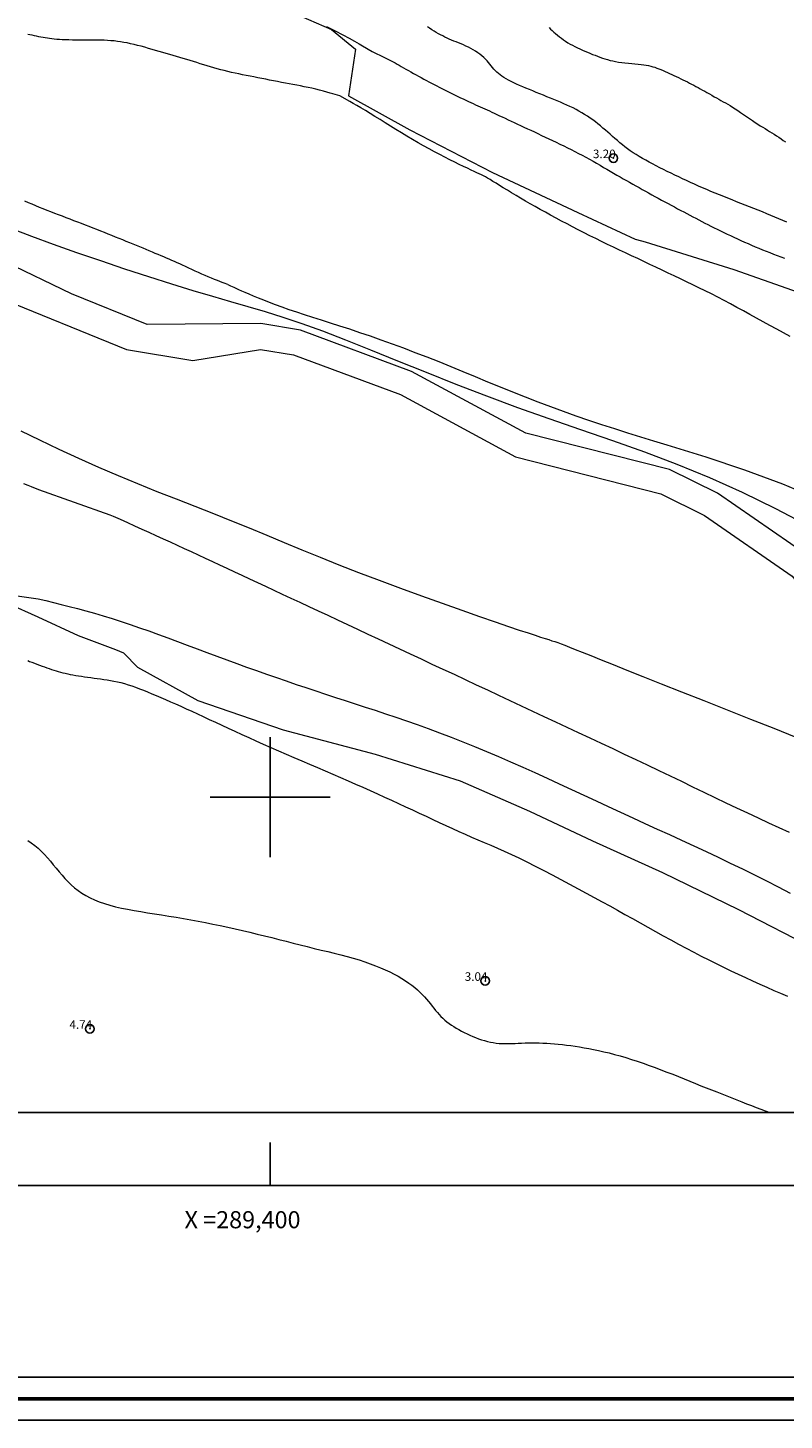
# Model space of a CAD drawing. Extents: x 288863 to 290113, y 1908127 to 1908937.
# Drawn here: x 289372 to 289460, y 1908127 to 1908290 of the extents above; entities that cross this region are included whole.
import ezdxf

# ---------------------------------------------------------------- set-up
doc = ezdxf.new("R2010")
doc.units = 0
doc.header["$MEASUREMENT"] = 0
doc.header["$PDMODE"] = 32
doc.header["$PDSIZE"] = -0.37
for name, color, linetype in [('0GRAD2', 7, 'Continuous'), ('1GRAD2', 7, 'Continuous'), ('1TODAS1K', 7, 'Continuous'), ('ARBOLES', 90, 'Continuous'), ('COTA FOTOGRAMETRICA', 10, 'Continuous'), ('CURVA INTERMEDIA', 17, 'Continuous'), ('CURVA MAESTRA', 17, 'Continuous'), ('DEPRESION MAESTRA', 7, 'Continuous'), ('E202', 7, 'Continuous'), ('ESTERO', 7, 'Continuous'), ('GRADLINE', 7, 'Continuous'), ('SIMBOLO GRADICULA', 7, 'Continuous')]:
    doc.layers.add(name, color=color, linetype=linetype)
doc.layers.add('margen', color=7, linetype='Continuous', lineweight=53)
doc.layers.add('margen interno', color=7, linetype='Continuous', lineweight=25)
doc.styles.add('WMF-Times New Roman0', font='TIMES.TTF')
doc.linetypes.add('ZIGZAG', pattern='A,0.00254,-5.08,[131,ltypeshp.shx,S=5.08,R=0,X=-5.08,Y=0],-10.16,[131,ltypeshp.shx,S=5.08,R=180,X=5.08,Y=0],-5.08', length=20.32254)

msp = doc.modelspace()

# ---------------------------------------------------------------- linework, layer by layer
at = {"layer": '0GRAD2'}
for points in [[(289418.566, 1908154.673), (288877.566, 1908154.673), (288877.566, 1908909.673), (289959.566, 1908909.673), (289959.566, 1908154.673), (289418.566, 1908154.673)], [(288887.943, 1908901.173), (289949.196, 1908901.173), (289951.066, 1908901.173), (289951.066, 1908294.053), (289951.066, 1908163.173), (288886.066, 1908163.173), (288886.066, 1908243.842), (288886.066, 1908243.882), (288886.066, 1908901.173), (288887.935, 1908901.173), (288887.943, 1908901.173)]]:
    msp.add_lwpolyline(points, dxfattribs=at)
at = {"layer": 'ARBOLES', "color": 3, "linetype": 'ZIGZAG', "lineweight": 9, "ltscale": 0.05}
for points in [[(289403.568, 1908291.158), (289407.142, 1908289.599), (289409.94, 1908287.28), (289409.124, 1908281.835), (289416.281, 1908277.89), (289425.933, 1908272.904), (289435.901, 1908268.243), (289442.562, 1908265.115), (289442.742, 1908265.076), (289443.746, 1908264.809), (289454.104, 1908261.569), (289464.371, 1908257.943), (289474.336, 1908253.685), (289484.045, 1908248.903), (289493.669, 1908243.941), (289503.109, 1908238.658), (289512.282, 1908232.783), (289521.336, 1908226.676), (289530.61, 1908221.002), (289540.222, 1908215.977)], [(289382.932, 1908216.797), (289381.964, 1908217.204), (289377.634, 1908218.81), (289372.919, 1908221.003), (289369.475, 1908222.572)], [(289502.836, 1908163.173), (289496.751, 1908168.871), (289489.644, 1908171.914), (289481.336, 1908174.588), (289472.559, 1908177.742), (289463.74, 1908182.18), (289454.691, 1908186.839), (289445.824, 1908191.176), (289437.635, 1908194.85), (289430.275, 1908198.305), (289422.206, 1908201.839), (289412.272, 1908204.959), (289401.542, 1908207.791), (289391.601, 1908211.219), (289384.563, 1908215.122), (289382.932, 1908216.797)]]:
    msp.add_lwpolyline(points, dxfattribs=at)
at = {"layer": 'COTA FOTOGRAMETRICA'}
for p in [(289440.037, 1908274.572, 3.198), (289425.078, 1908178.553, 3.039), (289378.958, 1908172.954, 4.737)]:
    msp.add_point(p, dxfattribs=at)
at = {"layer": 'CURVA INTERMEDIA', "color": 17, "linetype": 'Continuous', "lineweight": 9}
for points, elevation in [([(289408.118, 1908281.834), (289407.568, 1908281.995), (289407.3, 1908282.072), (289406.975, 1908282.166), (289406.604, 1908282.271), (289406.197, 1908282.383), (289405.765, 1908282.498), (289405.317, 1908282.612), (289404.865, 1908282.722), (289404.417, 1908282.823), (289403.973, 1908282.916), (289403.532, 1908283.004), (289403.092, 1908283.088), (289402.651, 1908283.169), (289402.207, 1908283.251), (289401.76, 1908283.333), (289401.307, 1908283.418), (289400.85, 1908283.506), (289400.391, 1908283.595), (289399.929, 1908283.685), (289399.467, 1908283.776), (289399.006, 1908283.867), (289398.548, 1908283.956), (289398.093, 1908284.045), (289397.642, 1908284.132), (289397.195, 1908284.22), (289396.753, 1908284.309), (289396.317, 1908284.399), (289395.887, 1908284.491), (289395.463, 1908284.587), (289395.045, 1908284.687), (289394.633, 1908284.791), (289394.226, 1908284.898), (289393.823, 1908285.009), (289393.423, 1908285.122), (289393.025, 1908285.238), (289392.628, 1908285.356), (289392.231, 1908285.476), (289391.835, 1908285.597), (289391.439, 1908285.719), (289391.043, 1908285.841), (289390.647, 1908285.963), (289390.251, 1908286.084), (289389.856, 1908286.203), (289389.462, 1908286.321), (289389.066, 1908286.437), (289388.669, 1908286.552), (289388.27, 1908286.667), (289387.867, 1908286.783), (289387.46, 1908286.901), (289387.047, 1908287.021), (289386.629, 1908287.143), (289386.206, 1908287.267), (289385.782, 1908287.39), (289385.358, 1908287.51), (289384.936, 1908287.627), (289384.519, 1908287.737), (289384.109, 1908287.839), (289383.708, 1908287.931), (289383.314, 1908288.014), (289382.926, 1908288.087), (289382.542, 1908288.151), (289382.161, 1908288.205), (289381.781, 1908288.249), (289381.401, 1908288.284), (289381.018, 1908288.31), (289380.633, 1908288.328), (289380.243, 1908288.339), (289379.848, 1908288.345), (289379.446, 1908288.347), (289379.037, 1908288.348), (289378.618, 1908288.347), (289378.191, 1908288.347), (289377.76, 1908288.347), (289377.33, 1908288.35), (289376.907, 1908288.355), (289376.497, 1908288.363), (289376.105, 1908288.374), (289375.738, 1908288.389), (289375.4, 1908288.408), (289375.086, 1908288.432), (289374.794, 1908288.459), (289374.519, 1908288.491), (289374.255, 1908288.526), (289373.999, 1908288.564), (289373.747, 1908288.606), (289373.493, 1908288.651), (289373.239, 1908288.698), (289372.983, 1908288.748), (289372.728, 1908288.799), (289372.473, 1908288.853), (289372.218, 1908288.909), (289371.963, 1908288.965), (289371.709, 1908289.024)], 2.001), ([(289406.575, 1908289.955), (289407.588, 1908289.435), (289408.466, 1908288.973), (289409.214, 1908288.571), (289409.842, 1908288.224), (289410.361, 1908287.93), (289410.782, 1908287.684), (289411.902, 1908287.008)], 3.031), ([(289430.633, 1908282.418), (289430.232, 1908282.582), (289429.84, 1908282.743), (289429.461, 1908282.902), (289429.094, 1908283.059), (289428.743, 1908283.214), (289428.409, 1908283.369), (289428.093, 1908283.522), (289427.798, 1908283.674), (289427.525, 1908283.827), (289427.272, 1908283.981), (289427.038, 1908284.136), (289426.822, 1908284.294), (289426.622, 1908284.456), (289426.436, 1908284.623), (289426.262, 1908284.795), (289426.1, 1908284.973), (289425.944, 1908285.157), (289425.79, 1908285.346), (289425.635, 1908285.538), (289425.474, 1908285.732), (289425.303, 1908285.927), (289425.117, 1908286.122), (289424.914, 1908286.317), (289424.693, 1908286.509), (289424.458, 1908286.697), (289424.209, 1908286.879), (289423.95, 1908287.055), (289423.681, 1908287.221), (289423.405, 1908287.378), (289423.123, 1908287.523), (289422.837, 1908287.658), (289422.55, 1908287.785), (289422.263, 1908287.905), (289421.978, 1908288.021), (289421.697, 1908288.134), (289421.423, 1908288.245), (289421.155, 1908288.358), (289420.894, 1908288.472), (289420.638, 1908288.588), (289420.385, 1908288.709), (289420.134, 1908288.834), (289419.883, 1908288.965), (289419.631, 1908289.102), (289419.376, 1908289.247), (289419.119, 1908289.4), (289418.859, 1908289.56), (289418.597, 1908289.727), (289418.333, 1908289.9)], 4.011), ([(289411.902, 1908287.008), (289412.201, 1908286.868), (289412.347, 1908286.799), (289412.523, 1908286.716), (289412.724, 1908286.621), (289412.942, 1908286.516), (289413.173, 1908286.404), (289413.409, 1908286.287), (289413.645, 1908286.168), (289413.876, 1908286.048), (289414.103, 1908285.927), (289414.329, 1908285.805), (289414.558, 1908285.679), (289414.791, 1908285.548), (289415.033, 1908285.412), (289415.286, 1908285.269), (289415.552, 1908285.119), (289415.829, 1908284.962), (289416.116, 1908284.801), (289416.41, 1908284.636), (289416.71, 1908284.469), (289417.012, 1908284.301), (289417.314, 1908284.135), (289417.615, 1908283.97), (289417.916, 1908283.808), (289418.215, 1908283.648), (289418.515, 1908283.489), (289418.815, 1908283.331), (289419.116, 1908283.173), (289419.419, 1908283.015), (289419.725, 1908282.857), (289420.032, 1908282.699), (289420.34, 1908282.542), (289420.65, 1908282.385), (289420.961, 1908282.229), (289421.273, 1908282.075), (289421.585, 1908281.923), (289421.896, 1908281.773), (289422.207, 1908281.625), (289422.514, 1908281.48), (289422.818, 1908281.339), (289423.116, 1908281.201), (289423.407, 1908281.066), (289423.691, 1908280.937), (289423.965, 1908280.811), (289424.233, 1908280.689), (289424.497, 1908280.569), (289424.76, 1908280.449), (289425.024, 1908280.328), (289425.292, 1908280.206), (289425.566, 1908280.079), (289425.849, 1908279.948), (289426.141, 1908279.813), (289426.443, 1908279.672), (289426.754, 1908279.527), (289427.076, 1908279.377), (289427.407, 1908279.222), (289427.749, 1908279.062), (289428.101, 1908278.897), (289428.464, 1908278.728), (289428.835, 1908278.554), (289429.216, 1908278.376), (289429.604, 1908278.195), (289430.001, 1908278.009), (289430.404, 1908277.82), (289430.814, 1908277.628), (289431.23, 1908277.433), (289431.65, 1908277.235), (289432.075, 1908277.034), (289432.504, 1908276.831), (289432.935, 1908276.627), (289433.369, 1908276.42), (289433.803, 1908276.212), (289434.239, 1908276.003), (289434.674, 1908275.79), (289435.108, 1908275.575), (289435.541, 1908275.357), (289435.972, 1908275.135), (289436.401, 1908274.909), (289436.825, 1908274.678), (289437.246, 1908274.444), (289437.663, 1908274.208), (289438.076, 1908273.971), (289438.483, 1908273.735), (289438.886, 1908273.5), (289439.283, 1908273.269), (289439.675, 1908273.042), (289440.061, 1908272.819), (289440.443, 1908272.6), (289440.821, 1908272.384), (289441.195, 1908272.17), (289441.566, 1908271.96), (289441.935, 1908271.751), (289442.302, 1908271.544), (289442.668, 1908271.338), (289443.033, 1908271.133), (289443.4, 1908270.928), (289443.768, 1908270.723), (289444.139, 1908270.518), (289444.513, 1908270.311), (289444.891, 1908270.104), (289445.272, 1908269.896), (289445.655, 1908269.688), (289446.037, 1908269.481), (289446.418, 1908269.275), (289446.795, 1908269.072), (289447.168, 1908268.872), (289447.536, 1908268.676), (289447.899, 1908268.482), (289448.257, 1908268.292), (289448.612, 1908268.104), (289448.964, 1908267.919), (289449.314, 1908267.734), (289449.663, 1908267.551), (289450.011, 1908267.368), (289450.361, 1908267.186), (289450.712, 1908267.004), (289451.067, 1908266.822), (289451.425, 1908266.639), (289451.789, 1908266.456), (289452.159, 1908266.272), (289452.536, 1908266.087), (289452.919, 1908265.901), (289453.309, 1908265.714), (289453.705, 1908265.527), (289454.106, 1908265.34), (289454.511, 1908265.153), (289454.92, 1908264.967), (289455.332, 1908264.781), (289455.748, 1908264.596), (289456.166, 1908264.414), (289456.586, 1908264.233), (289457.008, 1908264.056), (289457.432, 1908263.882), (289457.856, 1908263.712), (289458.281, 1908263.546), (289458.707, 1908263.383), (289459.134, 1908263.223), (289459.562, 1908263.065), (289459.991, 1908262.906)], 3.009), ([(289460.264, 1908267.099), (289459.817, 1908267.291), (289459.359, 1908267.488), (289458.89, 1908267.687), (289458.412, 1908267.887), (289457.927, 1908268.089), (289457.435, 1908268.29), (289456.939, 1908268.491), (289456.44, 1908268.692), (289455.937, 1908268.892), (289455.432, 1908269.092), (289454.926, 1908269.292), (289454.42, 1908269.491), (289453.914, 1908269.689), (289453.41, 1908269.888), (289452.909, 1908270.087), (289452.41, 1908270.287), (289451.914, 1908270.488), (289451.423, 1908270.691), (289450.936, 1908270.896), (289450.454, 1908271.103), (289449.978, 1908271.313), (289449.506, 1908271.525), (289449.039, 1908271.738), (289448.576, 1908271.952), (289448.117, 1908272.167), (289447.661, 1908272.383), (289447.209, 1908272.599), (289446.761, 1908272.814), (289446.318, 1908273.03), (289445.881, 1908273.245), (289445.45, 1908273.461), (289445.027, 1908273.677), (289444.613, 1908273.893), (289444.209, 1908274.108), (289443.814, 1908274.325), (289443.43, 1908274.542), (289443.057, 1908274.762), (289442.697, 1908274.983), (289442.349, 1908275.207), (289442.014, 1908275.434), (289441.692, 1908275.664), (289441.383, 1908275.898), (289441.083, 1908276.135), (289440.791, 1908276.375), (289440.505, 1908276.617), (289440.223, 1908276.861), (289439.943, 1908277.107), (289439.663, 1908277.354), (289439.382, 1908277.601), (289439.099, 1908277.847), (289438.814, 1908278.092), (289438.526, 1908278.334), (289438.232, 1908278.572), (289437.934, 1908278.805), (289437.63, 1908279.032), (289437.32, 1908279.252), (289437.003, 1908279.466), (289436.68, 1908279.673), (289436.352, 1908279.873), (289436.017, 1908280.066), (289435.676, 1908280.251), (289435.328, 1908280.429), (289434.974, 1908280.601), (289434.614, 1908280.768), (289434.245, 1908280.931), (289433.869, 1908281.093), (289433.484, 1908281.255), (289433.09, 1908281.417), (289432.688, 1908281.582), (289432.279, 1908281.749), (289431.866, 1908281.916), (289431.453, 1908282.084), (289431.04, 1908282.252), (289430.633, 1908282.418)], 4.011), ([(289441.458, 1908263.51), (289440.754, 1908263.844), (289440.053, 1908264.178), (289439.355, 1908264.513), (289438.662, 1908264.849), (289437.973, 1908265.186), (289437.29, 1908265.525), (289436.613, 1908265.866), (289435.943, 1908266.208), (289435.28, 1908266.55), (289434.626, 1908266.893), (289433.98, 1908267.235), (289433.344, 1908267.576), (289432.717, 1908267.915), (289432.102, 1908268.252), (289431.499, 1908268.586), (289430.907, 1908268.918), (289430.329, 1908269.246), (289429.765, 1908269.57), (289429.215, 1908269.891), (289428.681, 1908270.208), (289428.164, 1908270.519), (289427.667, 1908270.822), (289427.194, 1908271.113), (289426.752, 1908271.387), (289426.342, 1908271.64), (289425.971, 1908271.867), (289425.642, 1908272.066), (289425.356, 1908272.234), (289425.103, 1908272.377), (289424.867, 1908272.503), (289424.633, 1908272.622), (289424.388, 1908272.742), (289424.116, 1908272.871), (289423.803, 1908273.017), (289423.438, 1908273.189), (289423.023, 1908273.385), (289422.562, 1908273.605), (289422.062, 1908273.846), (289421.528, 1908274.107), (289420.966, 1908274.386), (289420.381, 1908274.682), (289419.778, 1908274.994), (289419.16, 1908275.32), (289418.531, 1908275.659), (289417.892, 1908276.01), (289417.248, 1908276.373), (289416.6, 1908276.746), (289415.952, 1908277.129), (289415.306, 1908277.519), (289414.666, 1908277.913), (289414.035, 1908278.308), (289413.414, 1908278.698), (289412.808, 1908279.079), (289412.219, 1908279.447), (289411.65, 1908279.798), (289411.105, 1908280.128), (289410.588, 1908280.434), (289410.108, 1908280.714), (289409.67, 1908280.965), (289409.281, 1908281.186), (289408.118, 1908281.834)], 2.006), ([(289395.048, 1908259.82), (289394.608, 1908259.986), (289394.394, 1908260.066), (289394.133, 1908260.166), (289393.833, 1908260.282), (289393.502, 1908260.412), (289393.146, 1908260.555), (289392.772, 1908260.709), (289392.39, 1908260.872), (289392.003, 1908261.042), (289391.617, 1908261.217), (289391.234, 1908261.394), (289390.856, 1908261.571), (289390.485, 1908261.745), (289390.125, 1908261.914), (289389.778, 1908262.075), (289389.444, 1908262.227), (289389.123, 1908262.371), (289388.81, 1908262.509), (289388.502, 1908262.642), (289388.196, 1908262.773), (289387.888, 1908262.904), (289387.575, 1908263.036), (289387.255, 1908263.172), (289386.926, 1908263.311), (289386.588, 1908263.453), (289386.243, 1908263.598), (289385.889, 1908263.746), (289385.528, 1908263.897), (289385.158, 1908264.05), (289384.78, 1908264.206), (289384.395, 1908264.364), (289384.003, 1908264.525), (289383.604, 1908264.688), (289383.198, 1908264.853), (289382.787, 1908265.021), (289382.369, 1908265.191), (289381.947, 1908265.364), (289381.52, 1908265.539), (289381.089, 1908265.715), (289380.654, 1908265.891), (289380.216, 1908266.068), (289379.775, 1908266.244), (289379.332, 1908266.419), (289378.886, 1908266.592), (289378.44, 1908266.763), (289377.992, 1908266.934), (289377.544, 1908267.104), (289377.095, 1908267.273), (289376.645, 1908267.443), (289376.196, 1908267.613), (289375.747, 1908267.783), (289375.299, 1908267.955), (289374.851, 1908268.128), (289374.406, 1908268.302), (289373.962, 1908268.477), (289373.521, 1908268.654), (289373.082, 1908268.832), (289372.646, 1908269.012), (289372.212, 1908269.193), (289371.78, 1908269.376), (289371.35, 1908269.559)], 1), ([(289460.68, 1908253.751), (289459.884, 1908254.184), (289459.092, 1908254.616), (289458.304, 1908255.047), (289457.521, 1908255.477), (289456.745, 1908255.904), (289455.974, 1908256.328), (289455.209, 1908256.747), (289454.45, 1908257.16), (289453.696, 1908257.566), (289452.949, 1908257.963), (289452.207, 1908258.35), (289451.472, 1908258.725), (289450.741, 1908259.091), (289450.015, 1908259.449), (289449.293, 1908259.799), (289448.573, 1908260.145), (289447.857, 1908260.486), (289447.141, 1908260.825), (289446.427, 1908261.163), (289445.713, 1908261.5), (289445.001, 1908261.836), (289444.29, 1908262.172), (289443.58, 1908262.507), (289442.871, 1908262.842), (289442.164, 1908263.176), (289441.458, 1908263.51)], 2.006), ([(289395.048, 1908259.82), (289395.379, 1908259.668), (289395.541, 1908259.593), (289395.746, 1908259.5), (289395.997, 1908259.387), (289396.294, 1908259.254), (289396.642, 1908259.101), (289397.042, 1908258.927), (289397.497, 1908258.732), (289398.008, 1908258.517), (289398.574, 1908258.282), (289399.194, 1908258.032), (289399.867, 1908257.768), (289400.592, 1908257.493), (289401.365, 1908257.209), (289402.187, 1908256.92), (289403.057, 1908256.627), (289403.972, 1908256.328), (289404.934, 1908256.019), (289405.942, 1908255.699), (289406.995, 1908255.364), (289408.093, 1908255.011), (289409.235, 1908254.637), (289410.422, 1908254.239), (289411.649, 1908253.819), (289412.914, 1908253.375), (289414.211, 1908252.908), (289415.537, 1908252.419), (289416.889, 1908251.908), (289418.263, 1908251.374), (289419.656, 1908250.82), (289421.064, 1908250.249), (289422.486, 1908249.666), (289423.921, 1908249.074), (289425.366, 1908248.479), (289426.819, 1908247.885), (289428.278, 1908247.296), (289429.742, 1908246.716), (289431.211, 1908246.147), (289432.685, 1908245.59), (289434.166, 1908245.044), (289435.653, 1908244.512), (289437.148, 1908243.994), (289438.651, 1908243.491), (289440.163, 1908243.002), (289441.681, 1908242.525), (289443.204, 1908242.056), (289444.729, 1908241.592), (289446.256, 1908241.129), (289447.78, 1908240.664), (289449.302, 1908240.192), (289450.818, 1908239.711), (289452.328, 1908239.219), (289453.832, 1908238.714), (289455.33, 1908238.195), (289456.819, 1908237.661), (289458.301, 1908237.111), (289459.775, 1908236.543), (289461.239, 1908235.956)], 1.014), ([(289373.002, 1908235.856), (289372.157, 1908236.202), (289371.746, 1908236.371), (289371.252, 1908236.573)], 1), ([(289460.593, 1908195.863), (289459.394, 1908196.402), (289458.182, 1908196.956), (289456.955, 1908197.525), (289455.714, 1908198.108), (289454.459, 1908198.703), (289453.191, 1908199.308), (289451.911, 1908199.923), (289450.62, 1908200.545), (289449.318, 1908201.173), (289448.007, 1908201.804), (289446.687, 1908202.439), (289445.36, 1908203.075), (289444.028, 1908203.713), (289442.69, 1908204.351), (289441.35, 1908204.988), (289440.008, 1908205.623), (289438.666, 1908206.256), (289437.323, 1908206.886), (289435.982, 1908207.514), (289434.643, 1908208.14), (289433.306, 1908208.763), (289431.973, 1908209.384), (289430.645, 1908210.004), (289429.321, 1908210.622), (289428.002, 1908211.238), (289426.688, 1908211.853), (289425.379, 1908212.465), (289424.075, 1908213.076), (289422.776, 1908213.684), (289421.481, 1908214.29), (289420.191, 1908214.893), (289418.907, 1908215.493), (289417.63, 1908216.09), (289416.363, 1908216.682), (289415.106, 1908217.269), (289413.861, 1908217.85), (289412.63, 1908218.425), (289411.414, 1908218.993), (289410.215, 1908219.553), (289409.034, 1908220.104), (289407.875, 1908220.646), (289406.738, 1908221.178), (289405.624, 1908221.698), (289404.537, 1908222.206), (289403.478, 1908222.702), (289402.445, 1908223.185), (289401.437, 1908223.656), (289400.454, 1908224.116), (289399.493, 1908224.565), (289398.554, 1908225.004), (289397.636, 1908225.434), (289396.736, 1908225.854), (289395.854, 1908226.266), (289394.987, 1908226.67), (289394.133, 1908227.068), (289393.289, 1908227.46), (289392.455, 1908227.846), (289391.627, 1908228.229), (289390.804, 1908228.608), (289389.984, 1908228.985), (289389.166, 1908229.36), (289388.348, 1908229.734), (289387.528, 1908230.109), (289386.707, 1908230.484), (289385.881, 1908230.862), (289385.05, 1908231.242), (289384.215, 1908231.623), (289383.379, 1908232.003), (289382.542, 1908232.379), (289381.708, 1908232.75), (289381.329, 1908232.915), (289373.002, 1908235.856)], 1.014), ([(289364.739, 1908224.311), (289372.643, 1908223.18), (289372.919, 1908223.121), (289373.795, 1908222.926), (289374.69, 1908222.718), (289375.605, 1908222.496), (289376.541, 1908222.259), (289377.498, 1908222.007), (289378.478, 1908221.738), (289379.478, 1908221.452), (289380.498, 1908221.149), (289381.536, 1908220.829), (289382.59, 1908220.493), (289383.66, 1908220.14), (289384.743, 1908219.771), (289385.838, 1908219.385), (289386.945, 1908218.985), (289388.062, 1908218.574), (289389.188, 1908218.154), (289390.322, 1908217.728), (289391.464, 1908217.299), (289392.612, 1908216.868), (289393.765, 1908216.44), (289394.922, 1908216.014), (289396.082, 1908215.591), (289397.243, 1908215.172), (289398.403, 1908214.758), (289399.562, 1908214.349), (289400.718, 1908213.947), (289401.87, 1908213.55), (289403.019, 1908213.159), (289404.166, 1908212.774), (289405.313, 1908212.392), (289406.46, 1908212.014), (289407.608, 1908211.638), (289408.76, 1908211.263), (289409.917, 1908210.889), (289411.081, 1908210.511), (289412.257, 1908210.127), (289413.449, 1908209.734), (289414.66, 1908209.326), (289415.893, 1908208.902), (289417.153, 1908208.457), (289418.441, 1908207.989), (289419.757, 1908207.497), (289421.096, 1908206.984), (289422.456, 1908206.449), (289423.833, 1908205.894), (289425.224, 1908205.32), (289426.626, 1908204.727), (289428.036, 1908204.118), (289429.453, 1908203.494), (289430.874, 1908202.858), (289432.3, 1908202.212), (289433.728, 1908201.558), (289435.157, 1908200.899), (289436.586, 1908200.238), (289438.015, 1908199.577), (289439.442, 1908198.915), (289440.868, 1908198.254), (289442.294, 1908197.593), (289443.72, 1908196.932), (289445.145, 1908196.272), (289446.571, 1908195.614), (289447.997, 1908194.956), (289449.422, 1908194.297), (289450.846, 1908193.635), (289452.266, 1908192.969), (289453.682, 1908192.297), (289455.093, 1908191.617), (289456.497, 1908190.926), (289457.893, 1908190.225), (289459.281, 1908189.515), (289460.66, 1908188.801)], 2.006), ([(289371.695, 1908215.926), (289371.927, 1908215.838), (289372.19, 1908215.739), (289372.475, 1908215.631), (289372.774, 1908215.519), (289373.078, 1908215.406), (289373.378, 1908215.295), (289373.667, 1908215.188), (289373.946, 1908215.087), (289374.216, 1908214.991), (289374.482, 1908214.9), (289374.744, 1908214.814), (289375.006, 1908214.732), (289375.269, 1908214.654), (289375.536, 1908214.581), (289375.809, 1908214.512), (289376.088, 1908214.446), (289376.375, 1908214.383), (289376.671, 1908214.323), (289376.979, 1908214.265), (289377.298, 1908214.209), (289377.63, 1908214.155), (289377.973, 1908214.102), (289378.327, 1908214.05), (289378.69, 1908213.999), (289379.06, 1908213.948), (289379.435, 1908213.897), (289379.815, 1908213.847), (289380.198, 1908213.795), (289380.583, 1908213.742), (289380.972, 1908213.683), (289381.365, 1908213.618), (289381.762, 1908213.543), (289382.164, 1908213.458), (289382.572, 1908213.359), (289382.985, 1908213.246), (289383.406, 1908213.118), (289383.836, 1908212.975), (289384.277, 1908212.819), (289384.73, 1908212.65), (289385.198, 1908212.468), (289385.681, 1908212.274), (289386.183, 1908212.068), (289386.701, 1908211.852), (289387.238, 1908211.624), (289387.792, 1908211.384), (289388.365, 1908211.133), (289388.955, 1908210.871), (289389.563, 1908210.598), (289390.189, 1908210.313), (289390.833, 1908210.017), (289391.496, 1908209.711), (289392.178, 1908209.395), (289392.878, 1908209.069), (289393.599, 1908208.733), (289394.339, 1908208.389), (289395.099, 1908208.036), (289395.879, 1908207.675), (289396.678, 1908207.308), (289397.496, 1908206.935), (289398.332, 1908206.556), (289399.187, 1908206.174), (289400.059, 1908205.788), (289400.948, 1908205.4), (289401.85, 1908205.011), (289402.761, 1908204.62), (289403.677, 1908204.229), (289404.595, 1908203.838), (289405.51, 1908203.448), (289406.418, 1908203.059), (289407.316, 1908202.673), (289408.204, 1908202.288), (289409.082, 1908201.905), (289409.951, 1908201.523), (289410.81, 1908201.142), (289411.66, 1908200.762), (289412.503, 1908200.382), (289413.337, 1908200.002), (289414.164, 1908199.622), (289414.982, 1908199.244), (289415.793, 1908198.868), (289416.596, 1908198.494), (289417.39, 1908198.122), (289418.177, 1908197.755), (289418.956, 1908197.391), (289419.727, 1908197.033), (289420.491, 1908196.679), (289421.25, 1908196.332), (289422.002, 1908195.992), (289422.749, 1908195.659), (289423.492, 1908195.333), (289424.232, 1908195.016), (289424.976, 1908194.699), (289425.731, 1908194.378), (289426.506, 1908194.043), (289427.308, 1908193.69), (289428.144, 1908193.309), (289429.023, 1908192.894), (289429.949, 1908192.442), (289430.914, 1908191.956), (289431.906, 1908191.445), (289432.913, 1908190.917), (289433.924, 1908190.38), (289434.929, 1908189.842), (289435.913, 1908189.31), (289436.871, 1908188.791), (289437.803, 1908188.283), (289438.715, 1908187.784), (289439.612, 1908187.291), (289440.501, 1908186.801), (289441.385, 1908186.311), (289442.27, 1908185.818), (289443.162, 1908185.32), (289444.057, 1908184.819), (289444.956, 1908184.318), (289445.855, 1908183.819), (289446.754, 1908183.324), (289447.649, 1908182.837), (289448.539, 1908182.359), (289449.423, 1908181.893), (289450.299, 1908181.44), (289451.17, 1908180.997), (289452.035, 1908180.564), (289452.894, 1908180.142), (289453.748, 1908179.728), (289454.596, 1908179.324), (289455.441, 1908178.927), (289456.279, 1908178.539), (289457.11, 1908178.162), (289457.934, 1908177.795), (289458.749, 1908177.441), (289459.554, 1908177.099), (289460.348, 1908176.772)], 3.009), ([(289371.707, 1908194.942), (289372.119, 1908194.66), (289372.521, 1908194.356), (289372.91, 1908194.029), (289373.285, 1908193.678), (289373.648, 1908193.305), (289374.001, 1908192.917), (289374.347, 1908192.517), (289374.687, 1908192.11), (289375.025, 1908191.701), (289375.363, 1908191.294), (289375.703, 1908190.895), (289376.05, 1908190.505), (289376.406, 1908190.127), (289376.777, 1908189.763), (289377.165, 1908189.416), (289377.575, 1908189.088), (289378.011, 1908188.781), (289378.476, 1908188.496), (289378.971, 1908188.234), (289379.497, 1908187.992), (289380.055, 1908187.77), (289380.647, 1908187.566), (289381.271, 1908187.379), (289381.931, 1908187.207), (289382.625, 1908187.049), (289383.35, 1908186.903), (289384.104, 1908186.765), (289384.881, 1908186.634), (289385.679, 1908186.506), (289386.494, 1908186.378), (289387.322, 1908186.248), (289388.16, 1908186.114), (289389.006, 1908185.975), (289389.858, 1908185.83), (289390.716, 1908185.679), (289391.577, 1908185.521), (289392.441, 1908185.356), (289393.305, 1908185.184), (289394.17, 1908185.004), (289395.033, 1908184.817), (289395.895, 1908184.624), (289396.755, 1908184.425), (289397.613, 1908184.222), (289398.468, 1908184.016), (289399.32, 1908183.806), (289400.169, 1908183.594), (289401.012, 1908183.381), (289401.851, 1908183.169), (289402.682, 1908182.958), (289403.506, 1908182.749), (289404.322, 1908182.545), (289405.128, 1908182.345), (289405.924, 1908182.151), (289406.707, 1908181.961), (289407.476, 1908181.772), (289408.228, 1908181.583), (289408.962, 1908181.39), (289409.674, 1908181.193), (289410.364, 1908180.988), (289411.029, 1908180.775), (289411.669, 1908180.552), (289412.282, 1908180.322), (289412.868, 1908180.084), (289413.425, 1908179.841), (289413.955, 1908179.593), (289414.454, 1908179.34), (289414.924, 1908179.085), (289415.365, 1908178.826), (289415.778, 1908178.564), (289416.164, 1908178.3), (289416.525, 1908178.033), (289416.862, 1908177.764), (289417.175, 1908177.492), (289417.467, 1908177.219), (289417.739, 1908176.945), (289417.994, 1908176.672), (289418.234, 1908176.4), (289418.462, 1908176.13), (289418.68, 1908175.865), (289418.889, 1908175.605), (289419.093, 1908175.351), (289419.295, 1908175.103), (289419.497, 1908174.862), (289419.701, 1908174.629), (289419.911, 1908174.403), (289420.13, 1908174.185), (289420.36, 1908173.975), (289420.603, 1908173.773), (289420.86, 1908173.579), (289421.129, 1908173.392), (289421.409, 1908173.211), (289421.701, 1908173.035), (289422.002, 1908172.864), (289422.313, 1908172.695), (289422.632, 1908172.53), (289422.958, 1908172.368), (289423.29, 1908172.213), (289423.627, 1908172.064), (289423.967, 1908171.924), (289424.309, 1908171.795), (289424.651, 1908171.677), (289424.994, 1908171.573), (289425.336, 1908171.483), (289425.68, 1908171.406), (289426.025, 1908171.342), (289426.374, 1908171.292), (289426.725, 1908171.256), (289427.082, 1908171.233), (289427.443, 1908171.223), (289427.81, 1908171.224), (289428.182, 1908171.234), (289428.56, 1908171.249), (289428.945, 1908171.266), (289429.335, 1908171.284), (289429.732, 1908171.3), (289430.135, 1908171.311), (289430.545, 1908171.316), (289430.962, 1908171.316), (289431.385, 1908171.309), (289431.816, 1908171.296), (289432.254, 1908171.276), (289432.698, 1908171.248), (289433.151, 1908171.213), (289433.612, 1908171.171), (289434.082, 1908171.12), (289434.563, 1908171.062), (289435.056, 1908170.996), (289435.562, 1908170.922), (289436.083, 1908170.84), (289436.618, 1908170.749), (289437.169, 1908170.649), (289437.736, 1908170.538), (289438.319, 1908170.416), (289438.918, 1908170.281), (289439.533, 1908170.132), (289440.164, 1908169.968), (289440.811, 1908169.788), (289441.472, 1908169.594), (289442.145, 1908169.385), (289442.826, 1908169.164), (289443.514, 1908168.931), (289444.205, 1908168.688), (289444.897, 1908168.436), (289445.588, 1908168.177), (289446.276, 1908167.911), (289446.959, 1908167.642), (289447.636, 1908167.371), (289448.306, 1908167.101), (289448.966, 1908166.833), (289449.615, 1908166.571), (289450.252, 1908166.315), (289450.878, 1908166.065), (289451.493, 1908165.821), (289452.099, 1908165.581), (289452.696, 1908165.346), (289453.286, 1908165.115), (289453.869, 1908164.886), (289454.446, 1908164.66), (289455.017, 1908164.436), (289455.581, 1908164.216), (289456.139, 1908163.999), (289456.689, 1908163.787), (289457.231, 1908163.579), (289457.765, 1908163.377), (289458.291, 1908163.181), (289458.312, 1908163.173)], 4.011)]:
    msp.add_lwpolyline(points, dxfattribs=dict(at, elevation=elevation))
at = {"layer": 'CURVA MAESTRA', "color": 17, "linetype": 'Continuous', "lineweight": 13, "elevation": 5.003}
msp.add_lwpolyline([(289432.54, 1908289.818), (289432.719, 1908289.644), (289432.902, 1908289.469), (289433.096, 1908289.29), (289433.299, 1908289.107), (289433.513, 1908288.924), (289433.736, 1908288.74), (289433.969, 1908288.559), (289434.212, 1908288.382), (289434.465, 1908288.212), (289434.727, 1908288.048), (289434.996, 1908287.891), (289435.273, 1908287.741), (289435.556, 1908287.596), (289435.843, 1908287.457), (289436.133, 1908287.321), (289436.426, 1908287.188), (289436.719, 1908287.059), (289437.013, 1908286.932), (289437.307, 1908286.809), (289437.6, 1908286.689), (289437.893, 1908286.574), (289438.184, 1908286.462), (289438.472, 1908286.356), (289438.76, 1908286.255), (289439.048, 1908286.16), (289439.341, 1908286.071), (289439.643, 1908285.988), (289439.957, 1908285.913), (289440.286, 1908285.847), (289440.635, 1908285.788), (289441.005, 1908285.738), (289441.39, 1908285.696), (289441.782, 1908285.658), (289442.174, 1908285.624), (289442.558, 1908285.59), (289442.926, 1908285.556), (289443.27, 1908285.519), (289443.585, 1908285.477), (289443.874, 1908285.43), (289444.142, 1908285.376), (289444.394, 1908285.317), (289444.635, 1908285.25), (289444.87, 1908285.176), (289445.105, 1908285.094), (289445.343, 1908285.003), (289445.585, 1908284.905), (289445.831, 1908284.801), (289446.081, 1908284.691), (289446.333, 1908284.577), (289446.589, 1908284.46), (289446.848, 1908284.34), (289447.108, 1908284.219), (289447.371, 1908284.096), (289447.633, 1908283.973), (289447.895, 1908283.849), (289448.156, 1908283.723), (289448.414, 1908283.597), (289448.669, 1908283.47), (289448.919, 1908283.343), (289449.167, 1908283.213), (289449.414, 1908283.082), (289449.661, 1908282.949), (289449.911, 1908282.811), (289450.164, 1908282.67), (289450.423, 1908282.524), (289450.689, 1908282.374), (289450.96, 1908282.219), (289451.234, 1908282.062), (289451.51, 1908281.905), (289451.785, 1908281.749), (289452.058, 1908281.596), (289452.326, 1908281.447), (289452.589, 1908281.304), (289452.848, 1908281.162), (289453.109, 1908281.019), (289453.374, 1908280.87), (289453.648, 1908280.711), (289453.934, 1908280.538), (289454.235, 1908280.348), (289454.555, 1908280.137), (289454.888, 1908279.911), (289455.231, 1908279.675), (289455.577, 1908279.435), (289455.921, 1908279.196), (289456.257, 1908278.964), (289456.582, 1908278.745), (289456.889, 1908278.544), (289457.182, 1908278.358), (289457.463, 1908278.183), (289457.735, 1908278.017), (289458.002, 1908277.855), (289458.266, 1908277.694), (289458.53, 1908277.531), (289458.797, 1908277.363), (289459.065, 1908277.189), (289459.333, 1908277.011), (289459.599, 1908276.83), (289459.862, 1908276.646), (289460.118, 1908276.46)], dxfattribs=at)
at = {"layer": 'DEPRESION MAESTRA', "color": 17, "linetype": 'Continuous', "lineweight": 13, "elevation": 0.054}
for points in [[(289463.066, 1908231.487), (289458.989, 1908233.649), (289455.105, 1908235.566), (289451.276, 1908237.28), (289447.474, 1908238.828), (289443.701, 1908240.25), (289439.954, 1908241.584), (289436.236, 1908242.868), (289432.545, 1908244.139), (289428.882, 1908245.437), (289425.253, 1908246.788), (289421.689, 1908248.17), (289418.226, 1908249.549), (289414.902, 1908250.892), (289411.755, 1908252.165), (289408.82, 1908253.334), (289406.135, 1908254.367), (289403.719, 1908255.241), (289401.515, 1908255.984), (289399.446, 1908256.634), (289397.436, 1908257.232), (289395.411, 1908257.815), (289393.294, 1908258.424), (289391.009, 1908259.097), (289388.505, 1908259.864), (289385.826, 1908260.713), (289383.039, 1908261.622), (289380.213, 1908262.569), (289377.416, 1908263.533), (289374.715, 1908264.492), (289372.18, 1908265.425), (289369.864, 1908266.313)], [(289370.91, 1908242.739), (289373.094, 1908241.677), (289375.347, 1908240.607), (289377.641, 1908239.548), (289379.948, 1908238.52), (289382.247, 1908237.535), (289384.527, 1908236.591), (289386.784, 1908235.682), (289389.013, 1908234.8), (289391.208, 1908233.939), (289393.364, 1908233.092), (289395.476, 1908232.252), (289397.544, 1908231.413), (289399.587, 1908230.571), (289401.631, 1908229.723), (289403.701, 1908228.867), (289405.821, 1908227.999), (289408.016, 1908227.117), (289410.312, 1908226.217), (289412.718, 1908225.301), (289415.186, 1908224.384), (289417.654, 1908223.485), (289420.058, 1908222.623), (289422.336, 1908221.817), (289424.425, 1908221.087), (289426.262, 1908220.451), (289427.801, 1908219.924), (289429.062, 1908219.496), (289430.082, 1908219.155), (289430.898, 1908218.886), (289431.547, 1908218.675), (289432.066, 1908218.509), (289432.491, 1908218.374), (289432.859, 1908218.256), (289433.201, 1908218.144), (289433.548, 1908218.025), (289433.929, 1908217.887), (289434.376, 1908217.719), (289434.919, 1908217.508), (289435.587, 1908217.244), (289436.411, 1908216.914), (289437.408, 1908216.513), (289438.596, 1908216.034), (289439.994, 1908215.472), (289441.617, 1908214.82), (289443.485, 1908214.074), (289445.613, 1908213.227), (289448.003, 1908212.279), (289450.592, 1908211.256), (289453.299, 1908210.187), (289456.047, 1908209.103), (289458.754, 1908208.034), (289461.341, 1908207.01)]]:
    msp.add_lwpolyline(points, dxfattribs=at)
at = {"layer": 'E202', "elevation": 1.021}
msp.add_lwpolyline([(288887.943, 1908901.173), (289949.196, 1908901.173), (289951.066, 1908901.173), (289951.066, 1908294.053), (289951.066, 1908163.173), (288886.066, 1908163.173), (288886.066, 1908243.842), (288886.066, 1908243.882), (288886.066, 1908901.173), (288887.935, 1908901.173), (288887.943, 1908901.173)], dxfattribs=at)
at = {"layer": 'ESTERO', "color": 4, "lineweight": 13, "elevation": 1.021}
for points in [[(289279.518, 1908287.008), (289312.096, 1908275.148), (289349.473, 1908259.604), (289367.894, 1908258.449), (289383.217, 1908252.229), (289390.948, 1908250.968), (289398.857, 1908252.246), (289402.7, 1908251.602), (289415.18, 1908246.973), (289428.632, 1908239.72), (289445.576, 1908235.398), (289450.682, 1908232.881), (289460.897, 1908225.794), (289474.832, 1908208.607), (289486.084, 1908198.634), (289490.19, 1908196.286), (289499.979, 1908197.555), (289504.054, 1908196.803), (289526.317, 1908186.973), (289532.294, 1908183.736), (289540.179, 1908176.98), (289557.209, 1908167.733), (289563.307, 1908163.173)], [(289279.518, 1908287.008), (289312.096, 1908275.148), (289349.473, 1908259.604), (289367.894, 1908258.449), (289383.217, 1908252.229), (289390.948, 1908250.968), (289398.857, 1908252.246), (289402.7, 1908251.602), (289415.18, 1908246.973), (289428.632, 1908239.72), (289445.576, 1908235.398), (289450.682, 1908232.881), (289460.897, 1908225.794), (289474.832, 1908208.607), (289486.084, 1908198.634), (289490.19, 1908196.286), (289499.979, 1908197.555), (289504.054, 1908196.803), (289526.317, 1908186.973), (289532.294, 1908183.736), (289540.179, 1908176.98), (289557.209, 1908167.733), (289563.307, 1908163.173)], [(289542.02, 1908179.371), (289532.502, 1908186.897), (289526.568, 1908188.367), (289515.837, 1908195.144), (289504.861, 1908199.705), (289499.979, 1908200.606), (289490.896, 1908199.338), (289487.79, 1908201.114), (289477.065, 1908210.624), (289467.616, 1908223.038), (289462.872, 1908228.072), (289452.199, 1908235.478), (289446.577, 1908238.249), (289429.821, 1908242.486), (289416.478, 1908249.682), (289403.545, 1908254.502), (289398.902, 1908255.28), (289385.621, 1908255.154), (289376.805, 1908258.735), (289361.309, 1908266.195)], [(289542.02, 1908179.371), (289532.502, 1908186.897), (289526.568, 1908188.367), (289515.837, 1908195.144), (289504.861, 1908199.705), (289499.979, 1908200.606), (289490.896, 1908199.338), (289487.79, 1908201.114), (289477.065, 1908210.624), (289467.616, 1908223.038), (289462.872, 1908228.072), (289452.199, 1908235.478), (289446.577, 1908238.249), (289429.821, 1908242.486), (289416.478, 1908249.682), (289403.545, 1908254.502), (289398.902, 1908255.28), (289385.621, 1908255.154), (289376.805, 1908258.735), (289361.309, 1908266.195)]]:
    msp.add_lwpolyline(points, dxfattribs=at)
at = {"layer": 'GRADLINE'}
msp.add_lwpolyline([(289400, 1908154.673), (289400, 1908159.673)], dxfattribs=at)
at = {"layer": 'margen', "flags": 128}
msp.add_lwpolyline([(288865.713, 1908934.778), (290110.713, 1908934.778), (290110.713, 1908129.778), (288865.713, 1908129.778)], close=True, dxfattribs=at)
at = {"layer": 'margen interno', "flags": 128}
for points in [[(288863.213, 1908937.278), (290113.213, 1908937.278), (290113.213, 1908127.278), (288863.213, 1908127.278)], [(288868.213, 1908932.278), (290108.213, 1908932.278), (290108.213, 1908132.278), (288868.213, 1908132.278)]]:
    msp.add_lwpolyline(points, close=True, dxfattribs=at)
at = {"layer": 'SIMBOLO GRADICULA', "color": 5}
for points in [[(289400, 1908193), (289400, 1908200), (289400, 1908207)], [(289393, 1908200), (289400, 1908200), (289407, 1908200)]]:
    msp.add_lwpolyline(points, dxfattribs=at)

# ---------------------------------------------------------------- texts
at = {"layer": '1GRAD2', "color": 5}
msp.add_text('X =289,400', height=2, dxfattribs=at).set_placement((289390, 1908149.673))
at = {"layer": '1TODAS1K', "style": 'WMF-Times New Roman0'}
for s, p in [('3.20', (289437.652, 1908274.572)), ('3.04', (289422.693, 1908178.553)), ('4.74', (289376.573, 1908172.954))]:
    msp.add_text(s, height=1, dxfattribs=at).set_placement(p)

doc.saveas('drawing.dxf')
